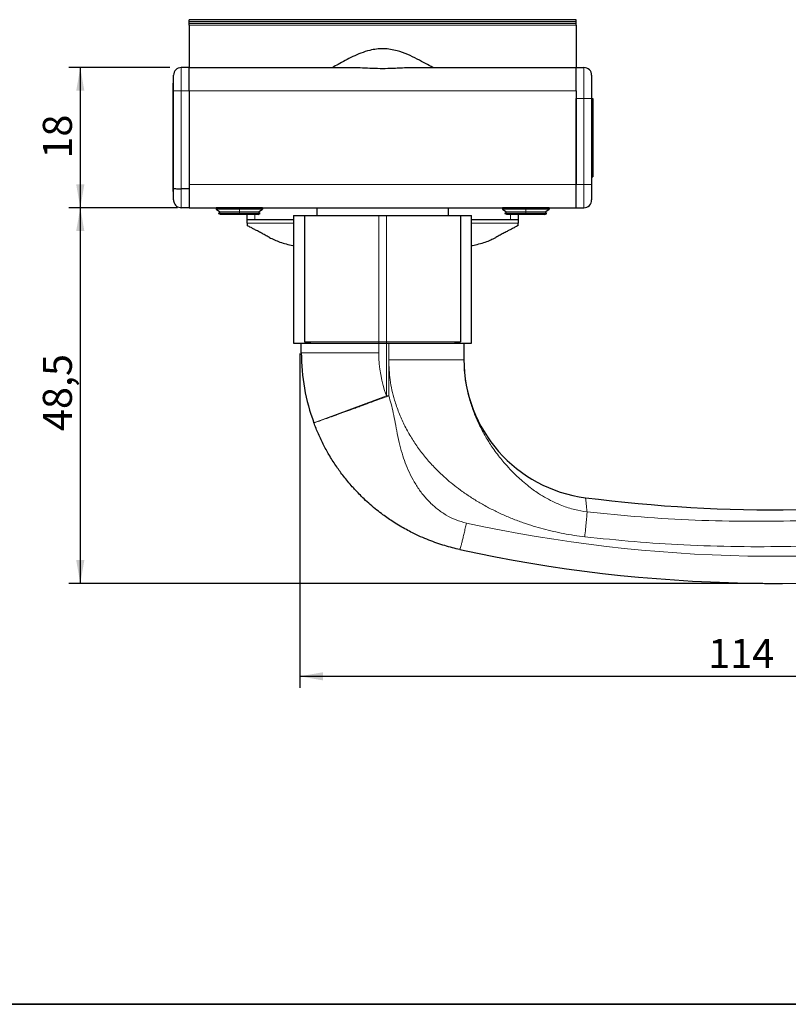
# Model space of a CAD drawing. Units: millimetres. Extents: x 10 to 480, y -1 to 287.
# Drawn here: x 86 to 152, y 10 to 95 of the extents above; entities that cross this region are included whole.
import ezdxf

# ---------------------------------------------------------------- set-up
doc = ezdxf.new("R2010")
doc.units = ezdxf.units.MM
doc.layers.add('COTAS', color=8, linetype='Continuous')
doc.layers.add('LAYOUT_', color=7, linetype='Continuous', lineweight=35)
doc.styles.add('SLDTEXTSTYLE0', font='TXT', dxfattribs={"width": 0.7})
doc.dimstyles.new('SLDDIMSTYLE0', dxfattribs={"dimtxt": 2.5, "dimasz": 2, "dimexe": 0, "dimexo": 0.0625, "dimtad": 1, "dimdec": 0, "dimlfac": 1.5, "dimrnd": 1e-09, "dimzin": 12, "dimdsep": 46, "dimtxsty": 'SLDTEXTSTYLE0', "dimsah": 1, "dimcen": 0.09, "dimadec": 0, "dimazin": 3, "dimtfac": 1, "dimtdec": 0, "dimtofl": 0, "dimtmove": 0, "dimatfit": 3, "dimfxl": 1, "dimfrac": 2, "dimtolj": 1, "dimtzin": 12, "dimarcsym": 0})
doc.dimstyles.new('SLDDIMSTYLE1', dxfattribs={"dimtxt": 2.5, "dimasz": 2, "dimexe": 0, "dimexo": 0.0625, "dimtad": 1, "dimdec": 1, "dimlfac": 1.5, "dimrnd": 1e-09, "dimzin": 12, "dimdsep": 46, "dimtxsty": 'SLDTEXTSTYLE0', "dimsah": 1, "dimcen": 0.09, "dimadec": 0, "dimazin": 3, "dimtfac": 1, "dimtdec": 1, "dimtofl": 0, "dimtmove": 0, "dimatfit": 3, "dimfxl": 1, "dimfrac": 2, "dimtolj": 1, "dimtzin": 12, "dimarcsym": 0})

# ---------------------------------------------------------------- blocks, each defined once
blk = doc.blocks.new('_D_6')
at = {"layer": 'COTAS'}
for p, q in [((99.869, 78.562), (90.503, 78.562)), ((91.503, 78.562), (91.503, 46.229)), ((150.282, 46.229), (90.503, 46.229))]:
    blk.add_line(p, q, dxfattribs=at)
for points in [[(91.503, 78.562), (91.153, 76.562), (91.853, 76.562)], [(91.503, 46.229), (91.853, 48.229), (91.153, 48.229)]]:
    blk.add_solid(points, dxfattribs=at)
at = {"layer": 'COTAS', "insert": (88.28, 59.343), "char_height": 2.5, "attachment_point": 1, "rotation": 90, "style": 'SLDTEXTSTYLE0'}
blk.add_mtext('48,5', dxfattribs=at)
blk = doc.blocks.new('_D_7')
at = {"layer": 'COTAS'}
for p, q in [((110.403, 66.029), (110.403, 37.229)), ((186.159, 57.208), (186.159, 37.229)), ((110.403, 38.229), (186.159, 38.229))]:
    blk.add_line(p, q, dxfattribs=at)
for points in [[(110.403, 38.229), (112.403, 37.879), (112.403, 38.579)], [(186.159, 38.229), (184.159, 38.579), (184.159, 37.879)]]:
    blk.add_solid(points, dxfattribs=at)
at = {"layer": 'COTAS', "insert": (145.573, 41.452), "char_height": 2.5, "attachment_point": 1, "style": 'SLDTEXTSTYLE0'}
blk.add_mtext('114', dxfattribs=at)
blk = doc.blocks.new('_D_8')
at = {"layer": 'COTAS'}
for p, q in [((99.203, 90.629), (90.503, 90.629)), ((91.503, 90.629), (91.503, 78.562)), ((99.203, 78.562), (90.503, 78.562))]:
    blk.add_line(p, q, dxfattribs=at)
for points in [[(91.503, 90.629), (91.153, 88.629), (91.853, 88.629)], [(91.503, 78.562), (91.853, 80.562), (91.153, 80.562)]]:
    blk.add_solid(points, dxfattribs=at)
at = {"layer": 'COTAS', "insert": (88.28, 82.79), "char_height": 2.5, "attachment_point": 1, "rotation": 90, "style": 'SLDTEXTSTYLE0'}
blk.add_mtext('18', dxfattribs=at)

msp = doc.modelspace()

# ---------------------------------------------------------------- linework, layer by layer
at = {"color": 7, "linetype": 'Continuous', "lineweight": 25}
for p, q in [((134.203, 94.747), (100.869, 94.747)), ((100.869, 94.585), (100.869, 94.747)), ((100.869, 94.414), (100.869, 94.585)), ((134.203, 94.414), (100.869, 94.414)), ((100.869, 94.264), (100.869, 94.414)), ((100.869, 94.264), (100.869, 90.629)), ((134.203, 94.585), (134.203, 94.747)), ((134.203, 94.414), (134.203, 94.585)), ((134.203, 94.264), (134.203, 94.414)), ((134.203, 94.264), (134.203, 90.629)), ((99.536, 88.629), (99.536, 89.962)), ((100.869, 90.629), (100.203, 90.629)), ((100.869, 90.629), (115.213, 90.629)), ((100.869, 88.632), (100.869, 90.629)), ((119.859, 90.629), (134.203, 90.629)), ((134.203, 90.629), (134.869, 90.629)), ((134.203, 88.632), (134.203, 90.629)), ((135.536, 89.962), (135.536, 87.958)), ((99.536, 89.281), (99.503, 89.281)), ((99.503, 89.273), (99.503, 89.281)), ((99.503, 89.027), (99.503, 89.273)), ((99.503, 89.027), (99.536, 89.027)), ((99.503, 88.725), (99.503, 89.027)), ((99.503, 88.725), (99.536, 88.725)), ((99.503, 88.356), (99.503, 88.725)), ((99.503, 88.229), (99.503, 88.356)), ((99.503, 87.985), (99.503, 88.229)), ((99.536, 80.231), (99.536, 88.629)), ((100.869, 88.632), (100.869, 80.559)), ((100.869, 88.629), (100.869, 80.194)), ((134.203, 88.632), (134.203, 80.559)), ((99.503, 87.985), (99.536, 87.985)), ((99.503, 87.684), (99.503, 87.985)), ((99.503, 87.684), (99.536, 87.684)), ((99.503, 87.487), (99.503, 87.684)), ((99.503, 87.456), (99.503, 87.487)), ((99.503, 86.82), (99.503, 87.456)), ((134.203, 80.562), (134.203, 87.958)), ((135.536, 87.964), (135.636, 87.964)), ((135.536, 87.958), (135.536, 80.562)), ((135.636, 87.964), (135.636, 87.171)), ((99.503, 86.207), (99.503, 86.82)), ((135.536, 86.912), (135.636, 86.912)), ((135.636, 87.171), (135.636, 87.02)), ((135.636, 87.02), (135.636, 86.912)), ((135.636, 86.912), (135.636, 86.233)), ((99.503, 86.207), (99.536, 86.207)), ((99.503, 85.956), (99.503, 86.193)), ((99.503, 86.193), (99.536, 86.193)), ((99.503, 85.956), (99.536, 85.956)), ((99.503, 85.866), (99.503, 85.956)), ((99.503, 85.564), (99.503, 85.866)), ((99.503, 85.866), (99.536, 85.866)), ((135.536, 85.991), (135.636, 85.991)), ((135.536, 85.906), (135.636, 85.906)), ((135.636, 86.233), (135.636, 85.991)), ((135.636, 85.991), (135.636, 85.906)), ((135.636, 85.906), (135.636, 85.113)), ((99.503, 85.362), (99.503, 85.564)), ((99.503, 85.564), (99.536, 85.564)), ((99.503, 85.362), (99.536, 85.362)), ((99.503, 85.112), (99.503, 85.362)), ((99.503, 84.937), (99.503, 85.112)), ((99.503, 84.54), (99.503, 84.937)), ((135.536, 84.853), (135.636, 84.853)), ((135.636, 85.113), (135.636, 84.962)), ((135.636, 84.962), (135.636, 84.853)), ((135.636, 84.853), (135.636, 84.625)), ((99.503, 84.54), (99.536, 84.54)), ((99.503, 84.32), (99.503, 84.54)), ((99.503, 84.32), (99.536, 84.32)), ((99.503, 84.017), (99.503, 84.32)), ((99.503, 84.017), (99.536, 84.017)), ((99.503, 83.852), (99.503, 84.017)), ((135.536, 84.625), (135.636, 84.625)), ((135.536, 84.489), (135.636, 84.489)), ((135.536, 83.985), (135.636, 83.985)), ((135.636, 84.625), (135.636, 84.489)), ((135.636, 84.489), (135.636, 84.356)), ((135.636, 84.356), (135.636, 84.207)), ((135.636, 84.207), (135.636, 83.985)), ((135.636, 83.985), (135.636, 83.847)), ((99.503, 83.662), (99.503, 83.852)), ((99.503, 82.705), (99.503, 83.662)), ((135.536, 83.847), (135.636, 83.847)), ((135.536, 83.595), (135.636, 83.595)), ((135.536, 83.565), (135.636, 83.565)), ((135.536, 83.376), (135.636, 83.376)), ((135.636, 83.346), (135.536, 83.346)), ((135.636, 83.847), (135.636, 83.595)), ((135.636, 83.595), (135.636, 83.565)), ((135.636, 83.565), (135.636, 83.376)), ((135.636, 83.346), (135.636, 82.846)), ((99.503, 82.705), (99.536, 82.705)), ((99.503, 82.556), (99.503, 82.705)), ((99.536, 82.556), (99.503, 82.556)), ((99.503, 82.316), (99.503, 82.556)), ((99.503, 81.259), (99.503, 82.316)), ((135.536, 82.477), (135.636, 82.477)), ((135.536, 82.34), (135.636, 82.34)), ((135.636, 82.846), (135.636, 82.477)), ((135.636, 82.477), (135.636, 82.34)), ((135.636, 82.34), (135.636, 82.111)), ((135.536, 82.111), (135.636, 82.111)), ((135.536, 81.653), (135.636, 81.653)), ((135.536, 81.425), (135.636, 81.425)), ((135.636, 82.111), (135.636, 81.924)), ((135.636, 81.924), (135.636, 81.86)), ((135.636, 81.86), (135.636, 81.653)), ((135.636, 81.653), (135.636, 81.425)), ((135.636, 81.425), (135.636, 81.229)), ((99.503, 81.259), (99.536, 81.259)), ((99.503, 81.094), (99.503, 81.259)), ((99.503, 80.904), (99.503, 81.094)), ((99.503, 79.948), (99.503, 80.904)), ((134.203, 78.562), (134.203, 80.559)), ((135.536, 81.224), (135.636, 81.224)), ((135.536, 80.562), (135.536, 79.229)), ((135.636, 81.229), (135.636, 81.224)), ((99.503, 79.948), (99.536, 79.948)), ((99.536, 79.229), (99.536, 80.231)), ((100.869, 80.194), (100.203, 80.194)), ((100.869, 80.194), (100.869, 78.562)), ((100.869, 78.562), (100.203, 78.562)), ((100.869, 78.562), (114.526, 78.562)), ((103.22, 78.562), (103.203, 78.55)), ((105.203, 78.55), (103.203, 78.55)), ((103.203, 78.55), (103.203, 78.438)), ((103.203, 78.438), (103.572, 78.179)), ((105.203, 78.438), (103.203, 78.438)), ((103.572, 78.179), (103.405, 78.062)), ((103.405, 78.062), (105.203, 78.062)), ((103.572, 77.965), (103.405, 78.062)), ((105.203, 78.179), (103.572, 78.179)), ((107.203, 78.55), (105.203, 78.55)), ((107.203, 78.438), (105.203, 78.438)), ((106.833, 78.179), (105.203, 78.179)), ((105.203, 78.062), (107, 78.062)), ((106.833, 78.179), (107.203, 78.438)), ((107, 78.062), (106.833, 78.179)), ((106.833, 77.965), (107, 78.062)), ((107.203, 78.55), (107.186, 78.562)), ((107.203, 78.55), (107.203, 78.438)), ((111.869, 78.562), (111.869, 77.896)), ((114.526, 78.562), (120.546, 78.562)), ((120.546, 78.562), (134.203, 78.562)), ((123.203, 77.896), (123.203, 78.562)), ((127.886, 78.562), (127.869, 78.55)), ((129.869, 78.55), (127.869, 78.55)), ((127.869, 78.55), (127.869, 78.438)), ((127.869, 78.438), (128.239, 78.179)), ((129.869, 78.438), (127.869, 78.438)), ((128.239, 78.179), (128.072, 78.062)), ((128.072, 78.062), (129.869, 78.062)), ((128.239, 77.965), (128.072, 78.062)), ((129.869, 78.179), (128.239, 78.179)), ((131.869, 78.55), (129.869, 78.55)), ((131.869, 78.438), (129.869, 78.438)), ((131.5, 78.179), (129.869, 78.179)), ((129.869, 78.062), (131.667, 78.062)), ((131.5, 78.179), (131.869, 78.438)), ((131.667, 78.062), (131.5, 78.179)), ((131.5, 77.965), (131.667, 78.062)), ((131.869, 78.55), (131.852, 78.562)), ((131.869, 78.55), (131.869, 78.438)), ((134.203, 78.562), (134.869, 78.562)), ((106.833, 77.965), (103.572, 77.965)), ((105.869, 77.562), (105.869, 77.965)), ((105.869, 77.229), (105.869, 77.562)), ((105.869, 77.562), (109.869, 77.562)), ((109.869, 77.896), (109.869, 66.896)), ((109.869, 77.896), (110.841, 77.896)), ((110.841, 67.029), (110.841, 77.896)), ((110.841, 77.896), (117.203, 77.896)), ((117.203, 77.896), (117.869, 77.896)), ((117.869, 77.896), (124.231, 77.896)), ((124.231, 77.896), (124.231, 67.029)), ((124.231, 77.896), (125.203, 77.896)), ((125.203, 66.896), (125.203, 77.896)), ((125.203, 77.562), (129.203, 77.562)), ((131.5, 77.965), (128.239, 77.965)), ((129.203, 77.965), (129.203, 77.562)), ((129.203, 77.562), (129.203, 77.229)), ((109.869, 66.896), (111.357, 66.896)), ((110.536, 66.078), (110.536, 66.896)), ((111.357, 66.896), (117.203, 66.896)), ((111.357, 66.896), (117.203, 66.896)), ((117.203, 66.896), (117.869, 66.896)), ((117.203, 66.896), (117.867, 66.896)), ((117.867, 66.896), (118.059, 66.896)), ((117.869, 66.896), (123.715, 66.896)), ((118.059, 66.896), (118.061, 66.896)), ((118.061, 66.896), (123.715, 66.896)), ((123.715, 66.896), (125.203, 66.896)), ((124.536, 66.896), (124.536, 65.475)), ((124.536, 65.475), (124.536, 65.475))]:
    msp.add_line(p, q, dxfattribs=at)
at = {"color": 8, "linetype": 'Continuous', "lineweight": 18}
for p, q in [((100.869, 94.585), (134.203, 94.585)), ((100.869, 94.264), (134.203, 94.264)), ((100.203, 90.629), (100.203, 88.629)), ((134.869, 87.958), (134.869, 90.629)), ((99.503, 89.273), (99.536, 89.273)), ((99.503, 88.356), (99.536, 88.356)), ((99.503, 88.229), (99.536, 88.229)), ((99.536, 88.629), (100.203, 88.629)), ((100.869, 88.629), (100.203, 88.629)), ((100.203, 88.629), (100.203, 80.194)), ((100.869, 88.632), (134.203, 88.632)), ((99.503, 87.487), (99.536, 87.487)), ((99.503, 87.456), (99.536, 87.456)), ((134.203, 87.958), (134.869, 87.958)), ((135.536, 87.958), (134.869, 87.958)), ((134.869, 80.562), (134.869, 87.958)), ((99.503, 86.82), (99.536, 86.82)), ((135.536, 87.171), (135.636, 87.171)), ((135.536, 87.02), (135.636, 87.02)), ((135.536, 86.233), (135.636, 86.233)), ((99.503, 85.112), (99.536, 85.112)), ((99.503, 84.937), (99.536, 84.937)), ((135.536, 85.113), (135.636, 85.113)), ((135.536, 84.962), (135.636, 84.962)), ((135.536, 84.356), (135.636, 84.356)), ((135.536, 84.207), (135.636, 84.207)), ((99.503, 83.852), (99.536, 83.852)), ((99.503, 83.662), (99.536, 83.662)), ((99.503, 82.316), (99.536, 82.316)), ((135.536, 82.846), (135.636, 82.846)), ((135.536, 81.924), (135.636, 81.924)), ((135.536, 81.86), (135.636, 81.86)), ((99.503, 81.094), (99.536, 81.094)), ((99.503, 80.904), (99.536, 80.904)), ((100.869, 80.559), (134.203, 80.559)), ((134.203, 80.562), (134.869, 80.562)), ((135.536, 80.562), (134.869, 80.562)), ((134.869, 78.562), (134.869, 80.562)), ((135.536, 81.229), (135.636, 81.229)), ((100.203, 80.194), (100.203, 78.562)), ((105.203, 78.562), (105.203, 78.55)), ((105.203, 78.179), (105.203, 78.438)), ((105.203, 78.179), (105.203, 78.062)), ((129.869, 78.562), (129.869, 78.55)), ((129.869, 78.179), (129.869, 78.438)), ((129.869, 78.179), (129.869, 78.062)), ((105.869, 77.229), (109.869, 77.229)), ((106.536, 77.965), (106.536, 77.562)), ((117.203, 67.029), (117.203, 77.896)), ((117.869, 67.029), (117.869, 77.896)), ((125.203, 77.229), (129.203, 77.229)), ((128.536, 77.562), (128.536, 77.965)), ((110.841, 67.029), (117.203, 67.029)), ((117.203, 67.029), (117.869, 67.029)), ((117.203, 67.029), (117.203, 66.896)), ((117.869, 67.029), (124.231, 67.029)), ((117.869, 67.029), (117.869, 66.896)), ((117.203, 66.896), (117.203, 66.078)), ((117.867, 62.372), (117.867, 66.896)), ((118.059, 66.896), (118.059, 65.475)), ((118.061, 65.475), (118.061, 66.896)), ((110.536, 66.078), (117.203, 66.078)), ((118.059, 65.475), (118.059, 62.372)), ((111.616, 60.055), (117.867, 62.372)), ((117.867, 62.372), (118.059, 62.372))]:
    msp.add_line(p, q, dxfattribs=at)
at = {"color": 7, "linetype": 'Continuous', "lineweight": 25}
for centre, radius, start, end in [((100.203, 89.962), 0.667, 90, 180), ((134.869, 89.962), 0.667, 0, 90), ((134.869, 79.229), 0.667, 270, 0), ((107.869, 77.229), 2, 180, 185.90146), ((127.203, 77.229), 2, 354.09854, 0), ((127.869, 66.078), 17.333, 180, 200.33314), ((136.536, 65.507), 12, 180.0002, 262.67756), ((151.282, 180.096), 127.533, 262.66824, 279.01667), ((151.282, 173.762), 127.533, 257.73373, 280.09138)]:
    msp.add_arc(centre, radius, start, end, dxfattribs=at)
at = {"color": 8, "linetype": 'Continuous', "lineweight": 18}
for centre, radius, start, end in [((127.869, 66.078), 10.667, 180, 200.33314), ((151.349, 173.762), 125.2, 257.73373, 280.09138)]:
    msp.add_arc(centre, radius, start, end, dxfattribs=at)
at = {"color": 7, "linetype": 'Continuous', "lineweight": 25}
for points, knots in [([(121.859, 90.629), (121.66, 90.739), (121.26, 90.96), (120.528, 91.361), (119.716, 91.757), (118.931, 92.047), (118.22, 92.203), (117.617, 92.26), (117.011, 92.226), (116.35, 92.103), (115.661, 91.877), (114.954, 91.565), (114.3, 91.23), (113.705, 90.899), (113.374, 90.718), (113.213, 90.629)], [0, 0, 0, 0, 0.094721, 0.189547, 0.284309, 0.378859, 0.435596, 0.492269, 0.549132, 0.606051, 0.683204, 0.760496, 0.841436, 0.922357, 1, 1, 1, 1]), ([(115.213, 90.629), (115.477, 90.622), (116.012, 90.609), (116.872, 90.561), (117.762, 90.551), (118.564, 90.579), (119.269, 90.618), (119.661, 90.625), (119.859, 90.629)], [0, 0, 0, 0, 0.1787396, 0.3624198, 0.5448325, 0.7327466, 0.8653899, 1, 1, 1, 1]), ([(99.536, 80.231), (99.536, 80.231), (99.536, 80.228), (99.551, 80.22), (99.627, 80.21), (99.779, 80.201), (99.978, 80.195), (100.128, 80.194), (100.203, 80.194)], [0, 0, 0, 0, 0.011353, 0.142385, 0.357038, 0.57143, 0.785713, 1, 1, 1, 1]), ([(99.536, 79.229), (99.536, 79.225), (99.536, 79.175), (99.551, 79.052), (99.627, 78.868), (99.779, 78.699), (99.978, 78.584), (100.128, 78.57), (100.203, 78.562)], [0, 0, 0, 0, 0.011353, 0.142385, 0.357038, 0.57143, 0.785713, 1, 1, 1, 1]), ([(107.787, 76.009), (107.782, 76.012), (107.657, 76.078), (107.42, 76.204), (107.073, 76.389), (106.739, 76.567), (106.439, 76.726), (106.198, 76.854), (106.02, 76.949), (105.902, 77.011), (105.888, 77.019), (105.88, 77.023)], [0, 0, 0, 0, 0.004514, 0.101595, 0.201422, 0.327562, 0.457326, 0.585896, 0.717145, 0.857128, 1, 1, 1, 1]), ([(129.192, 77.023), (129.182, 77.018), (129.161, 77.007), (128.993, 76.917), (128.721, 76.773), (128.385, 76.594), (128.018, 76.399), (127.671, 76.215), (127.41, 76.076), (127.285, 76.009)], [0, 0, 0, 0, 0.166102, 0.337068, 0.501424, 0.671798, 0.782218, 0.895402, 1, 1, 1, 1]), ([(107.787, 76.009), (107.93, 75.937), (108.219, 75.791), (108.708, 75.597), (109.24, 75.437), (109.639, 75.342), (109.847, 75.317), (109.869, 75.314)], [0, 0, 0, 0, 0.224326, 0.453683, 0.708271, 0.969403, 1, 1, 1, 1]), ([(125.203, 75.314), (125.225, 75.317), (125.429, 75.342), (125.828, 75.436), (126.356, 75.595), (126.85, 75.79), (127.139, 75.935), (127.285, 76.009)], [0, 0, 0, 0, 0.030604, 0.285283, 0.54632, 0.770682, 1, 1, 1, 1]), ([(111.357, 66.896), (111.305, 66.896), (111.209, 66.898), (111.09, 66.91), (111.004, 66.927), (110.947, 66.943), (110.91, 66.958), (110.885, 66.971), (110.868, 66.983), (110.856, 66.994), (110.848, 67.005), (110.843, 67.015), (110.842, 67.023), (110.842, 67.027), (110.841, 67.029)], [0, 0, 0, 0, 0.27176, 0.504983, 0.662883, 0.769971, 0.842811, 0.892586, 0.926842, 0.950679, 0.976091, 0.986251, 0.994804, 1, 1, 1, 1]), ([(124.231, 67.029), (124.23, 67.026), (124.23, 67.021), (124.227, 67.011), (124.216, 66.992), (124.161, 66.949), (124.001, 66.907), (123.831, 66.9), (123.715, 66.896)], [0, 0, 0, 0, 0.007531, 0.017288, 0.035141, 0.095289, 0.379539, 1, 1, 1, 1]), ([(124.187, 49.14), (123.973, 49.189), (123.535, 49.29), (122.875, 49.475), (122.196, 49.694), (121.503, 49.95), (120.797, 50.247), (120.155, 50.551), (119.569, 50.857), (119.034, 51.161), (118.51, 51.484), (118.016, 51.814), (117.534, 52.159), (117.02, 52.554), (116.479, 53.006), (115.969, 53.47), (115.539, 53.892), (115.202, 54.244), (114.876, 54.602), (114.545, 54.987), (114.194, 55.423), (113.878, 55.843), (113.467, 56.422), (112.992, 57.162), (112.465, 58.11), (112.003, 59.065), (111.742, 59.732), (111.616, 60.055)], [0, 0, 0, 0, 0.0367, 0.074944, 0.114839, 0.156477, 0.199939, 0.245299, 0.278667, 0.314412, 0.352548, 0.38655, 0.419034, 0.457406, 0.501668, 0.544193, 0.579876, 0.608715, 0.630712, 0.665532, 0.698263, 0.728914, 0.75749, 0.82166, 0.880488, 0.942033, 1, 1, 1, 1])]:
    msp.add_open_spline(points, degree=3, knots=knots, dxfattribs=at)
at = {"color": 8, "linetype": 'Continuous', "lineweight": 18}
for points, knots in [([(134.94, 50.242), (134.635, 50.28), (134.027, 50.356), (133.126, 50.511), (132.237, 50.695), (131.362, 50.911), (130.5, 51.159), (129.61, 51.453), (128.699, 51.795), (127.775, 52.191), (126.882, 52.622), (126.021, 53.09), (125.192, 53.593), (124.433, 54.107), (123.743, 54.623), (123.121, 55.135), (122.532, 55.668), (121.892, 56.307), (121.221, 57.06), (120.544, 57.941), (119.929, 58.878), (119.385, 59.871), (118.92, 60.921), (118.485, 62.2), (118.135, 63.72), (118.085, 64.893), (118.061, 65.475)], [0, 0, 0, 0, 0.037136, 0.073934, 0.110442, 0.146712, 0.182795, 0.218743, 0.259829, 0.300266, 0.340137, 0.379529, 0.418532, 0.457239, 0.490107, 0.522495, 0.554474, 0.586117, 0.631586, 0.676168, 0.720103, 0.766728, 0.812746, 0.858498, 0.929791, 1, 1, 1, 1]), ([(124.536, 65.475), (124.547, 65.087), (124.569, 64.315), (124.738, 63.18), (124.997, 62.083), (125.289, 61.206), (125.562, 60.524), (125.791, 60.013), (126.046, 59.498), (126.316, 59.006), (126.599, 58.531), (126.9, 58.065), (127.239, 57.58), (127.603, 57.099), (128.027, 56.581), (128.491, 56.062), (128.984, 55.563), (129.478, 55.105), (129.976, 54.684), (130.481, 54.299), (131.026, 53.922), (131.627, 53.556), (132.302, 53.207), (133.104, 52.864), (134.045, 52.555), (134.784, 52.44), (135.144, 52.384)], [0, 0, 0, 0, 0.061427, 0.122381, 0.183201, 0.244136, 0.274484, 0.305839, 0.3382, 0.371563, 0.401029, 0.432663, 0.466442, 0.50234, 0.5359, 0.580948, 0.620681, 0.654483, 0.694098, 0.72906, 0.759456, 0.802742, 0.84344, 0.8817, 0.942415, 1, 1, 1, 1]), ([(111.616, 60.055), (111.64, 60.06), (111.687, 60.069), (111.994, 60.173), (112.347, 60.294), (112.639, 60.397), (112.934, 60.501), (113.214, 60.6), (113.506, 60.704), (113.806, 60.813), (114.114, 60.924), (114.449, 61.046), (114.811, 61.178), (115.2, 61.319), (115.617, 61.471), (116.088, 61.645), (116.643, 61.85), (117.313, 62.096), (117.799, 62.275), (118.059, 62.372)], [0, 0, 0, 0, 0.119876, 0.242354, 0.305007, 0.368729, 0.411871, 0.455569, 0.499851, 0.537982, 0.577516, 0.618469, 0.660855, 0.704684, 0.749959, 0.796918, 0.854233, 0.921935, 1, 1, 1, 1]), ([(118.059, 62.372), (118.134, 62.145), (118.295, 61.662), (118.464, 60.888), (118.628, 60.028), (118.792, 59.096), (119.007, 58.143), (119.26, 57.238), (119.56, 56.379), (119.925, 55.557), (120.378, 54.739), (120.906, 53.972), (121.526, 53.255), (122.223, 52.624), (123.007, 52.089), (123.847, 51.663), (124.452, 51.501), (124.75, 51.42)], [0, 0, 0, 0, 0.052348, 0.111943, 0.173946, 0.244894, 0.319869, 0.388618, 0.451375, 0.519682, 0.586244, 0.656475, 0.724097, 0.794167, 0.862537, 0.932372, 1, 1, 1, 1]), ([(135.006, 53.594), (135.006, 53.593), (135.006, 53.591), (135.022, 53.456), (135.05, 53.208), (135.091, 52.858), (135.126, 52.542), (135.144, 52.384)], [0, 0, 0, 0, 0.150696, 0.36651, 0.582326, 0.790444, 1, 1, 1, 1]), ([(135.144, 52.384), (136.691, 52.227), (139.786, 51.911), (144.447, 51.65), (149.122, 51.545), (153.807, 51.61), (158.943, 51.87), (164.52, 52.366), (168.508, 52.959), (170.505, 53.256)], [0, 0, 0, 0, 0.131477, 0.263039, 0.3946, 0.526845, 0.65909, 0.829361, 1, 1, 1, 1]), ([(170.905, 51.058), (169.401, 50.832), (166.394, 50.379), (161.856, 49.898), (157.289, 49.561), (152.697, 49.387), (148.084, 49.371), (143.585, 49.515), (139.2, 49.794), (136.361, 50.093), (134.94, 50.242)], [0, 0, 0, 0, 0.126403, 0.252843, 0.379246, 0.507033, 0.63486, 0.762647, 0.881261, 1, 1, 1, 1])]:
    msp.add_open_spline(points, degree=3, knots=knots, dxfattribs=at)
for points in [[(124.536, 65.475), (124.512, 65.475), (124.464, 65.475), (124.082, 65.475), (123.488, 65.475), (122.68, 65.475), (121.696, 65.475), (120.569, 65.475), (119.343, 65.475), (118.488, 65.475), (118.061, 65.475)], [(135.144, 52.384), (135.138, 52.279), (135.125, 52.069), (135.079, 51.547), (135.017, 50.925), (134.966, 50.47), (134.94, 50.242)], [(124.187, 49.14), (124.193, 49.148), (124.205, 49.163), (124.247, 49.297), (124.304, 49.507), (124.377, 49.793), (124.461, 50.141), (124.553, 50.539), (124.651, 50.971), (124.717, 51.271), (124.75, 51.42)]]:
    msp.add_open_spline(points, degree=3, dxfattribs=at)
at = {"layer": 'LAYOUT_', "color": 7, "lineweight": 35}
msp.add_line((196.981, 9.999), (12.981, 9.999), dxfattribs=at)

# ---------------------------------------------------------------- dimensions: what is measured, and where the dimension line sits
at = {"layer": 'COTAS'}
for base, p1, p2, dimstyle, picture, middle in [((91.503, 78.562), (100.203, 90.629), (100.203, 78.562), 'SLDDIMSTYLE0', '_D_8', (91.503, 84.596)), ((91.503, 46.229), (100.869, 78.562), (151.282, 46.229), 'SLDDIMSTYLE1', '_D_6', (91.503, 62.396))]:
    dim = msp.add_linear_dim(base=base, p1=p1, p2=p2, angle=90, dimstyle=dimstyle, dxfattribs=at)
    dim.commit()
    dim.dimension.update_dxf_attribs({"geometry": picture, "text_midpoint": middle, "dimtype": 160})
dim = msp.add_linear_dim(base=(186.159, 38.229), p1=(110.403, 67.029), p2=(186.159, 58.208), dimstyle='SLDDIMSTYLE0', dxfattribs=at)
dim.commit()
dim.dimension.update_dxf_attribs({"geometry": '_D_7', "text_midpoint": (148.281, 38.229), "dimtype": 160})

doc.saveas('drawing.dxf')
